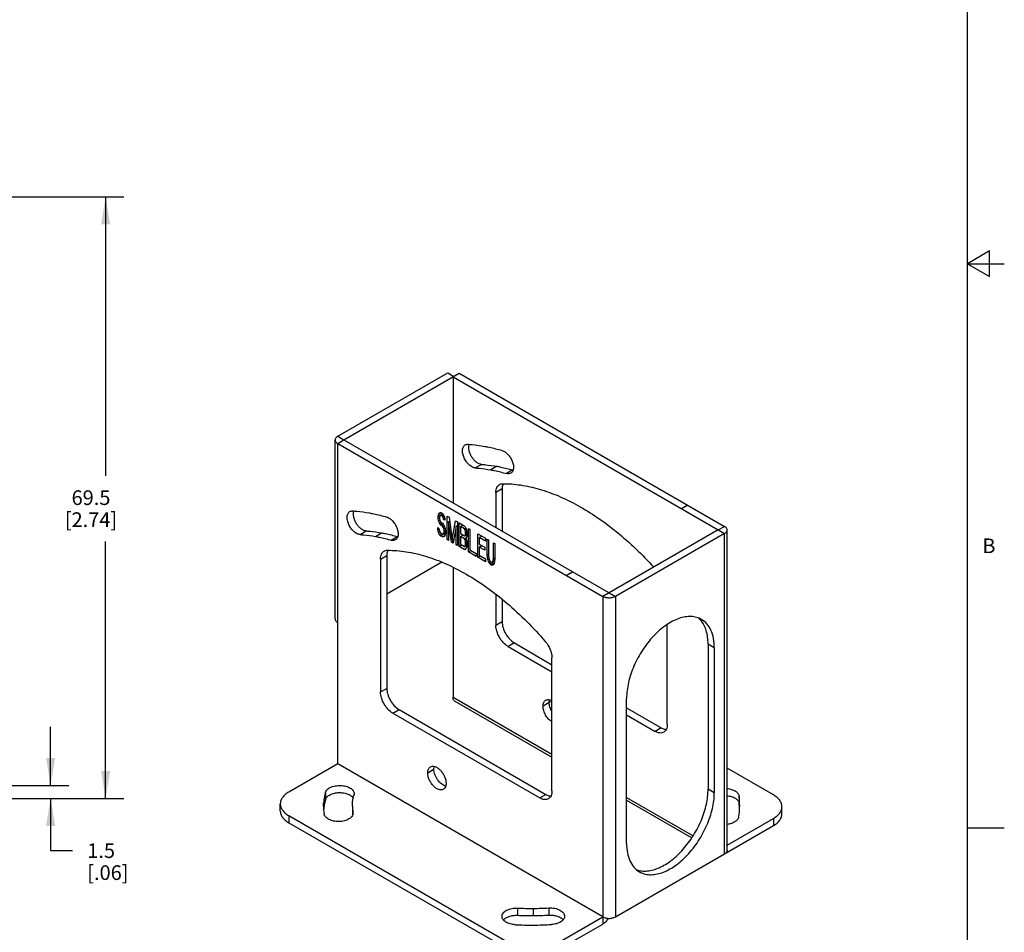
# Model space of a CAD drawing. Units: inches. Extents: x 0.7 to 21.3, y 0.5 to 16.
# Drawn here: x 14.6 to 21.3, y 3.7 to 9.9 of the extents above; entities that cross this region are included whole.
import ezdxf

# ---------------------------------------------------------------- set-up
doc = ezdxf.new("R2010")
doc.units = ezdxf.units.IN
doc.header["$LTSCALE"] = 1.21
doc.header["$MEASUREMENT"] = 0
doc.layers.get('0').update_dxf_attribs({"linetype": 'CONTINUOUS'})
doc.layers.add('AXIS', color=7, linetype='CONTINUOUS')
doc.layers.add('DRIVEN_DIMS', color=7, linetype='CONTINUOUS')
doc.styles.add('TEXTSTYLE_2', font='txt', dxfattribs={"width": 0.8})
doc.dimstyles.new('DIMSTYLE_1', dxfattribs={"dimtxt": 0.1, "dimasz": 0.1875, "dimexe": 0.125, "dimexo": 0.0625, "dimgap": 0.1, "dimtad": 0, "dimtih": 1, "dimtoh": 1, "dimdec": 1, "dimlfac": 0.666667, "dimzin": 4, "dimdsep": 46, "dimtxsty": 'STANDARD', "dimblk": '_FILLED', "dimblk1": '_FILLED', "dimblk2": '_FILLED', "dimcen": 0.09, "dimadec": 0, "dimazin": 0, "dimtp": 0.005, "dimtm": 0.005, "dimtfac": 1, "dimtdec": 1, "dimtofl": 0, "dimtmove": 0, "dimatfit": 3, "dimldrblk": '_FILLED', "dimfxl": 1, "dimtolj": 1, "dimtzin": 4, "dimarcsym": 0})

# ---------------------------------------------------------------- blocks, each defined once
blk = doc.blocks.new('_FILLED')
at = {"color": 0, "linetype": 'BYBLOCK'}
blk.add_solid([(0, 0), (-1, 0.167), (-1, -0.167)], dxfattribs=at)
blk = doc.blocks.new('*D12')
at = {"layer": 'DRIVEN_DIMS', "color": 7, "linetype": 'CONTINUOUS'}
for p, q in [((13.4031, 8.7062), (15.2936, 8.7062)), ((15.1686, 8.7062), (15.1686, 6.8034)), ((15.1686, 4.6006), (15.1686, 6.3534)), ((14.4229, 4.6006), (15.2936, 4.6006))]:
    blk.add_line(p, q, dxfattribs=at)
at = {"layer": 'DRIVEN_DIMS', "color": 7, "linetype": 'CONTINUOUS', "xscale": 0.1875, "yscale": 0.1875, "zscale": 0.1875}
for p, rotation in [((15.1686, 8.7062), 90), ((15.1686, 4.6006), 270)]:
    blk.add_blockref('_FILLED', p, dxfattribs=dict(at, rotation=rotation))
at = {"layer": 'DRIVEN_DIMS', "color": 7, "linetype": 'CONTINUOUS', "insert": (15.0686, 6.7034), "char_height": 0.1, "width": 0.6, "attachment_point": 2, "line_spacing_factor": 0.9}
blk.add_mtext('69.5\\P[2.74]', dxfattribs=at)
blk = doc.blocks.new('*D19')
at = {"layer": 'DRIVEN_DIMS', "color": 7, "linetype": 'CONTINUOUS'}
for p, q in [((14.7931, 4.6904), (14.7931, 5.0904)), ((14.3985, 4.6904), (14.9181, 4.6904)), ((14.3985, 4.6006), (14.9181, 4.6006)), ((14.7931, 4.6006), (14.7931, 4.2448)), ((14.7931, 4.2448), (14.9431, 4.2448))]:
    blk.add_line(p, q, dxfattribs=at)
at = {"layer": 'DRIVEN_DIMS', "color": 7, "linetype": 'CONTINUOUS', "xscale": 0.1875, "yscale": 0.1875, "zscale": 0.1875}
for p, rotation in [((14.7931, 4.6904), 270), ((14.7931, 4.6006), 90)]:
    blk.add_blockref('_FILLED', p, dxfattribs=dict(at, rotation=rotation))
at = {"layer": 'DRIVEN_DIMS', "color": 7, "linetype": 'CONTINUOUS', "insert": (15.0431, 4.2948), "char_height": 0.1, "width": 0.5, "attachment_point": 1, "line_spacing_factor": 0.9}
blk.add_mtext('1.5\\P[.06]', dxfattribs=at)

msp = doc.modelspace()

# ---------------------------------------------------------------- linework, layer by layer
at = {"color": 7, "linetype": 'CONTINUOUS'}
for p, q in [((21.05, 0.75), (21.05, 15.75)), ((21.2, 8.3366), (21.05, 8.25)), ((21.2, 8.1634), (21.2, 8.3366)), ((21.05, 8.25), (21.3, 8.25)), ((21.05, 8.25), (21.2, 8.1634)), ((16.7521, 7.0723), (17.5026, 7.5056)), ((16.7944, 7.0478), (17.5814, 7.5022)), ((17.5026, 7.5056), (17.5449, 7.4812)), ((17.5391, 7.4778), (17.5391, 6.6179)), ((17.5391, 7.4778), (19.3486, 6.4331)), ((17.5814, 7.5022), (19.3909, 6.4575)), ((16.7521, 7.0723), (16.7944, 7.0478)), ((16.7345, 5.8263), (16.7345, 7.0478)), ((16.7521, 7.0234), (16.7944, 7.0478)), ((16.7521, 5.8019), (16.7521, 7.0234)), ((16.7521, 7.0234), (18.5616, 5.9787)), ((16.7944, 7.0478), (18.6039, 6.0031)), ((17.8737, 6.7137), (17.8314, 6.6893)), ((17.8314, 6.6893), (17.8314, 6.4491)), ((17.8737, 6.7137), (17.8737, 6.4247)), ((19.1404, 6.6022), (19.098, 6.5777)), ((17.4384, 6.5252), (17.4691, 6.5429)), ((17.4384, 6.5252), (17.4399, 6.5381)), ((17.4384, 6.5115), (17.4384, 6.5252)), ((17.4384, 6.5115), (17.4472, 6.5166)), ((17.4399, 6.5381), (17.4606, 6.55)), ((17.4399, 6.5381), (17.4457, 6.5484)), ((17.4457, 6.5484), (17.4514, 6.5519)), ((17.4457, 6.5484), (17.4515, 6.5518)), ((17.4485, 6.5262), (17.4471, 6.5168)), ((17.4471, 6.5168), (17.4471, 6.51)), ((17.4529, 6.5306), (17.4485, 6.5262)), ((17.4514, 6.5519), (17.4572, 6.552)), ((17.4529, 6.5306), (17.4711, 6.5411)), ((17.4572, 6.5315), (17.4529, 6.5306)), ((17.4572, 6.552), (17.4644, 6.5478)), ((17.4572, 6.5315), (17.4718, 6.5399)), ((17.4659, 6.5265), (17.4572, 6.5315)), ((17.4644, 6.5478), (17.4716, 6.5403)), ((17.4659, 6.5265), (17.4752, 6.5319)), ((17.4702, 6.5206), (17.4659, 6.5265)), ((17.4702, 6.5206), (17.4782, 6.5252)), ((17.4731, 6.5121), (17.4702, 6.5206)), ((17.4716, 6.5403), (17.4774, 6.5267)), ((17.4774, 6.5267), (17.4817, 6.5105)), ((17.4991, 6.3671), (17.4991, 6.5278)), ((17.4991, 6.5278), (17.5121, 6.5203)), ((17.5121, 6.5203), (17.5337, 6.3642)), ((17.4399, 6.497), (17.4384, 6.5115)), ((17.4399, 6.497), (17.4482, 6.5018)), ((17.4457, 6.48), (17.4399, 6.497)), ((17.4457, 6.48), (17.4552, 6.4855)), ((17.4514, 6.4699), (17.4457, 6.48)), ((17.4471, 6.51), (17.4485, 6.4989)), ((17.4485, 6.4989), (17.4529, 6.4895)), ((17.4514, 6.4699), (17.4661, 6.4783)), ((17.4572, 6.4631), (17.4514, 6.4699)), ((17.4529, 6.4895), (17.4572, 6.4836)), ((17.4572, 6.4836), (17.4659, 6.4786)), ((17.4572, 6.4631), (17.4725, 6.472)), ((17.4659, 6.4581), (17.4572, 6.4631)), ((17.4659, 6.4786), (17.4731, 6.471)), ((17.4659, 6.4581), (17.4768, 6.4644)), ((17.4716, 6.4513), (17.4659, 6.4581)), ((17.4716, 6.4513), (17.4804, 6.4564)), ((17.476, 6.442), (17.4716, 6.4513)), ((17.4731, 6.5121), (17.4802, 6.5162)), ((17.4745, 6.5044), (17.4731, 6.5121)), ((17.4731, 6.471), (17.4789, 6.4609)), ((17.4745, 6.5044), (17.482, 6.5087)), ((17.4832, 6.4994), (17.4745, 6.5044)), ((17.4789, 6.4609), (17.4846, 6.4438)), ((17.4817, 6.5105), (17.4832, 6.4994)), ((17.5077, 6.4886), (17.5158, 6.4933)), ((17.5077, 6.4886), (17.5077, 6.3621)), ((17.5279, 6.3504), (17.5077, 6.4886)), ((17.5337, 6.3642), (17.5554, 6.4953)), ((17.5597, 6.4586), (17.5395, 6.3438)), ((17.5554, 6.4953), (17.5684, 6.4878)), ((17.5597, 6.4586), (17.5684, 6.4636)), ((17.5597, 6.3321), (17.5597, 6.4586)), ((17.5684, 6.4878), (17.5684, 6.3271)), ((17.5799, 6.3204), (17.5799, 6.4812)), ((17.5799, 6.4812), (17.6145, 6.4612)), ((17.5886, 6.4557), (17.6063, 6.4659)), ((17.5886, 6.4557), (17.5886, 6.4078)), ((17.616, 6.4398), (17.5886, 6.4557)), ((17.6145, 6.4612), (17.6218, 6.4536)), ((17.6218, 6.4536), (17.6275, 6.44)), ((19.3486, 6.4331), (19.3909, 6.4575)), ((17.4356, 6.4346), (17.4341, 6.4491)), ((17.4341, 6.4491), (17.4428, 6.4441)), ((17.4356, 6.4346), (17.4434, 6.4391)), ((17.4399, 6.415), (17.4356, 6.4346)), ((17.4399, 6.415), (17.4487, 6.42)), ((17.4471, 6.4005), (17.4399, 6.415)), ((17.4428, 6.4441), (17.4442, 6.433)), ((17.4442, 6.433), (17.4485, 6.4202)), ((17.4471, 6.4005), (17.4619, 6.4091)), ((17.4543, 6.3929), (17.4471, 6.4005)), ((17.4485, 6.4202), (17.4543, 6.4135)), ((17.4543, 6.4135), (17.4659, 6.4068)), ((17.4543, 6.3929), (17.4872, 6.4119)), ((17.4659, 6.3863), (17.4543, 6.3929)), ((17.4659, 6.4068), (17.4716, 6.4069)), ((17.4659, 6.3863), (17.4828, 6.396)), ((17.4731, 6.3855), (17.4659, 6.3863)), ((17.4716, 6.4069), (17.4875, 6.4161)), ((17.4716, 6.4069), (17.476, 6.4112)), ((17.4789, 6.389), (17.4731, 6.3855)), ((17.476, 6.442), (17.4837, 6.4465)), ((17.4789, 6.4301), (17.476, 6.442)), ((17.476, 6.4112), (17.4789, 6.4198)), ((17.476, 6.4112), (17.4875, 6.4179)), ((17.4789, 6.4301), (17.4864, 6.4344)), ((17.4789, 6.4198), (17.4789, 6.4301)), ((17.4789, 6.4198), (17.4875, 6.4248)), ((17.4846, 6.3994), (17.4789, 6.389)), ((17.4846, 6.4438), (17.4875, 6.4285)), ((17.4875, 6.4114), (17.4846, 6.3994)), ((17.4875, 6.4285), (17.4875, 6.4114)), ((17.5886, 6.4078), (17.616, 6.3919)), ((17.5886, 6.3873), (17.6063, 6.3975)), ((17.5886, 6.3873), (17.5886, 6.336)), ((17.616, 6.3714), (17.5886, 6.3873)), ((17.616, 6.4398), (17.6253, 6.4452)), ((17.6203, 6.4339), (17.616, 6.4398)), ((17.616, 6.3919), (17.6203, 6.3929)), ((17.6203, 6.4339), (17.6284, 6.4385)), ((17.6232, 6.4254), (17.6203, 6.4339)), ((17.6203, 6.3929), (17.6333, 6.4004)), ((17.6203, 6.3929), (17.6232, 6.398)), ((17.6232, 6.4254), (17.6303, 6.4295)), ((17.6247, 6.4143), (17.6232, 6.4254)), ((17.6232, 6.398), (17.6247, 6.4075)), ((17.6232, 6.398), (17.6333, 6.4039)), ((17.6247, 6.4143), (17.6325, 6.4188)), ((17.6247, 6.4075), (17.6247, 6.4143)), ((17.6247, 6.4075), (17.6334, 6.4125)), ((17.6275, 6.44), (17.6319, 6.4238)), ((17.6319, 6.3896), (17.6275, 6.3784)), ((17.6319, 6.4238), (17.6333, 6.4127)), ((17.6333, 6.399), (17.6319, 6.3896)), ((17.6333, 6.4127), (17.6333, 6.399)), ((17.6449, 6.2829), (17.6449, 6.4437)), ((17.6449, 6.4437), (17.6535, 6.4387)), ((17.6535, 6.4387), (17.6535, 6.2985)), ((17.7084, 6.2463), (17.7084, 6.407)), ((17.7084, 6.407), (17.7603, 6.377)), ((17.717, 6.3815), (17.7348, 6.3917)), ((19.3486, 6.4331), (18.6039, 6.0031)), ((19.3909, 6.4086), (18.6462, 5.9787)), ((19.3486, 6.4331), (19.3909, 6.4086)), ((19.3909, 4.2227), (19.3909, 6.4086)), ((19.4084, 4.2472), (19.4084, 6.4331)), ((17.4991, 6.3671), (17.5077, 6.3721)), ((17.5077, 6.3621), (17.4991, 6.3671)), ((17.5279, 6.3504), (17.5421, 6.3586)), ((17.5395, 6.3438), (17.5279, 6.3504)), ((17.5337, 6.3642), (17.5441, 6.3702)), ((17.5597, 6.3321), (17.5684, 6.3371)), ((17.5684, 6.3271), (17.5597, 6.3321)), ((17.5799, 6.3204), (17.5977, 6.3307)), ((17.6145, 6.3004), (17.5799, 6.3204)), ((17.5886, 6.336), (17.616, 6.3201)), ((17.616, 6.3714), (17.6248, 6.3765)), ((17.6203, 6.3655), (17.616, 6.3714)), ((17.616, 6.3201), (17.6203, 6.321)), ((17.6203, 6.3655), (17.628, 6.3699)), ((17.6232, 6.357), (17.6203, 6.3655)), ((17.6203, 6.321), (17.6333, 6.3285)), ((17.6203, 6.321), (17.6232, 6.3262)), ((17.6232, 6.357), (17.6303, 6.3611)), ((17.6247, 6.3459), (17.6232, 6.357)), ((17.6232, 6.3262), (17.6247, 6.3356)), ((17.6232, 6.3262), (17.6333, 6.3321)), ((17.6275, 6.3784), (17.6247, 6.3767)), ((17.6247, 6.3767), (17.6275, 6.3716)), ((17.6247, 6.3459), (17.6325, 6.3504)), ((17.6247, 6.3356), (17.6247, 6.3459)), ((17.6247, 6.3356), (17.6333, 6.3406)), ((17.6275, 6.3716), (17.6319, 6.3554)), ((17.6319, 6.3178), (17.6275, 6.3066)), ((17.6319, 6.3554), (17.6333, 6.3443)), ((17.6333, 6.3272), (17.6319, 6.3178)), ((17.6333, 6.3443), (17.6333, 6.3272)), ((17.717, 6.3815), (17.717, 6.337)), ((17.7603, 6.3565), (17.717, 6.3815)), ((17.717, 6.337), (17.7546, 6.3154)), ((17.717, 6.3165), (17.7348, 6.3268)), ((17.717, 6.3165), (17.717, 6.2618)), ((17.7546, 6.2948), (17.717, 6.3165)), ((17.7546, 6.3154), (17.7546, 6.2948)), ((17.7603, 6.377), (17.7603, 6.3565)), ((17.7719, 6.2643), (17.7719, 6.3703)), ((17.7719, 6.3703), (17.7805, 6.3653)), ((17.7805, 6.3653), (17.7805, 6.2593)), ((17.8152, 6.2393), (17.8152, 6.3453)), ((17.8152, 6.3453), (17.8239, 6.3403)), ((17.8239, 6.3403), (17.8239, 6.2343)), ((17.0444, 6.2349), (17.0867, 6.2593)), ((17.0867, 6.2593), (17.0867, 5.3522)), ((17.6145, 6.3004), (17.6278, 6.3081)), ((17.6218, 6.2997), (17.6145, 6.3004)), ((17.6275, 6.3066), (17.6218, 6.2997)), ((17.6449, 6.2829), (17.6626, 6.2932)), ((17.6968, 6.2529), (17.6449, 6.2829)), ((17.6535, 6.2985), (17.6968, 6.2735)), ((17.6968, 6.2735), (17.6968, 6.2529)), ((17.7084, 6.2463), (17.7261, 6.2565)), ((17.717, 6.2618), (17.7603, 6.2368)), ((17.7719, 6.2643), (17.7805, 6.2693)), ((17.7733, 6.2464), (17.7719, 6.2643)), ((17.7733, 6.2464), (17.7814, 6.251)), ((17.7805, 6.2593), (17.782, 6.2448)), ((17.0444, 6.2349), (17.0444, 5.3277)), ((17.463, 6.2124), (17.0867, 5.9951)), ((17.7603, 6.2163), (17.7084, 6.2463)), ((17.7603, 6.2368), (17.7603, 6.2163)), ((17.7762, 6.231), (17.7733, 6.2464)), ((17.7762, 6.231), (17.7842, 6.2357)), ((17.782, 6.214), (17.7762, 6.231)), ((17.782, 6.2448), (17.7849, 6.2329)), ((17.782, 6.214), (17.7923, 6.22)), ((17.7878, 6.2039), (17.782, 6.214)), ((17.7849, 6.2329), (17.7892, 6.2235)), ((17.7878, 6.2039), (17.8045, 6.2135)), ((17.795, 6.1963), (17.7878, 6.2039)), ((17.7892, 6.2235), (17.795, 6.2168)), ((17.795, 6.2168), (17.8008, 6.2135)), ((17.795, 6.1963), (17.8207, 6.2111)), ((17.8008, 6.1929), (17.795, 6.1963)), ((17.8008, 6.2135), (17.8065, 6.2135)), ((17.8008, 6.1929), (17.8177, 6.2027)), ((17.808, 6.1922), (17.8008, 6.1929)), ((17.8065, 6.2135), (17.8228, 6.223)), ((17.8065, 6.2135), (17.8109, 6.2179)), ((17.8137, 6.1957), (17.808, 6.1922)), ((17.8109, 6.2179), (17.8137, 6.2265)), ((17.8109, 6.2179), (17.823, 6.2249)), ((17.8137, 6.2265), (17.8152, 6.2393)), ((17.8137, 6.2265), (17.8237, 6.2322)), ((17.8195, 6.206), (17.8137, 6.1957)), ((17.8152, 6.2393), (17.8239, 6.2443)), ((17.8224, 6.2181), (17.8195, 6.206)), ((17.8239, 6.2343), (17.8224, 6.2181)), ((17.5391, 6.1772), (17.5391, 5.2919)), ((18.311, 6.1234), (18.3534, 6.1478)), ((17.8314, 5.9923), (17.8314, 5.7821)), ((18.6039, 6.0031), (18.5616, 5.9787)), ((18.6039, 6.0031), (18.6462, 5.9787)), ((17.8737, 5.9592), (17.8737, 5.8065)), ((18.5616, 5.9787), (18.5616, 3.7439)), ((18.6462, 5.9787), (18.6462, 3.7928)), ((16.7521, 4.8375), (16.7521, 5.8019)), ((17.8737, 5.8065), (17.8314, 5.7821)), ((19.0006, 5.1071), (19.0006, 5.788)), ((17.9572, 5.6619), (17.9149, 5.6374)), ((17.9572, 5.6619), (18.2136, 5.5138)), ((17.9149, 5.6374), (18.2136, 5.465)), ((18.2136, 4.6527), (18.2136, 5.5599)), ((17.0444, 5.3277), (17.0867, 5.3522)), ((17.5391, 5.2919), (18.2136, 4.9024)), ((17.5514, 5.2645), (18.2136, 4.8822)), ((17.1279, 5.1831), (17.1702, 5.2075)), ((17.1279, 5.1831), (18.1301, 4.6045)), ((17.1702, 5.2075), (18.1724, 4.6289)), ((18.7228, 5.2199), (18.9594, 5.0833)), ((18.7228, 5.171), (18.9171, 5.0588)), ((18.9594, 5.0833), (18.9171, 5.0588)), ((16.7521, 4.8375), (16.418, 4.6446)), ((18.5616, 3.7928), (16.7521, 4.8375)), ((19.725, 4.6252), (19.4084, 4.8079)), ((18.1301, 4.6045), (18.1724, 4.6289)), ((18.7228, 4.6085), (19.1764, 4.3466)), ((18.7228, 4.5882), (19.1672, 4.3316)), ((16.3603, 4.5154), (16.3603, 4.5643)), ((19.7826, 4.496), (19.7826, 4.5448)), ((16.418, 4.4839), (16.418, 4.435)), ((16.418, 4.4839), (17.9491, 3.5999)), ((16.418, 4.435), (17.9491, 3.5511)), ((19.4084, 4.2817), (19.725, 4.4645)), ((19.725, 4.4645), (19.725, 4.4156)), ((19.3909, 4.2227), (19.725, 4.4156)), ((21.05, 4.4), (21.3, 4.4)), ((18.6462, 3.7928), (19.3909, 4.2227)), ((18.2275, 3.5999), (18.5616, 3.7928)), ((18.2275, 3.5511), (18.5616, 3.7439))]:
    msp.add_line(p, q, dxfattribs=at)
for centre in [(17.931, 6.7239), (17.144, 6.2696)]:
    msp.add_arc(centre, 0.0559, 153.60822, 154.58922, dxfattribs=at)
for points, knots in [([(16.7521, 7.0723), (16.7494, 7.0708), (16.7447, 7.0675), (16.739, 7.0615), (16.7354, 7.0549), (16.7345, 7.0501), (16.7345, 7.0478)], [0, 0, 0, 0, 0.289702, 0.549086, 0.782215, 1, 1, 1, 1]), ([(16.7345, 7.0478), (16.7345, 7.0456), (16.7354, 7.0408), (16.739, 7.0342), (16.7447, 7.0282), (16.7494, 7.0249), (16.7521, 7.0234)], [0, 0, 0, 0, 0.217784, 0.450913, 0.710298, 1, 1, 1, 1]), ([(17.8314, 6.6893), (17.8314, 6.6953), (17.8323, 6.7067), (17.8369, 6.7223), (17.8446, 6.735), (17.8519, 6.7411), (17.8558, 6.7434)], [0, 0, 0, 0, 0.289784, 0.549073, 0.782242, 1, 1, 1, 1]), ([(17.8558, 6.7434), (17.859, 6.7452), (17.866, 6.748), (17.8735, 6.7489), (17.8773, 6.7489)], [0, 0, 0, 0, 0.488465, 1, 1, 1, 1]), ([(17.8805, 6.7479), (17.8793, 6.7455), (17.8751, 6.7346), (17.8737, 6.7227), (17.8737, 6.7137)], [0, 0, 0, 0, 0.229411, 1, 1, 1, 1]), ([(17.8773, 6.7489), (17.9181, 6.7491), (18.0024, 6.7425), (18.1301, 6.7137), (18.2611, 6.6664), (18.3938, 6.6012), (18.5267, 6.5188), (18.7054, 6.3848), (18.8295, 6.2657), (18.9078, 6.1797)], [0, 0, 0, 0, 0.101231, 0.208976, 0.323842, 0.44602, 0.57533, 0.711303, 1, 1, 1, 1]), ([(19.4084, 6.4331), (19.4084, 6.4354), (19.4076, 6.4401), (19.404, 6.4467), (19.3983, 6.4527), (19.3935, 6.456), (19.3909, 6.4575)], [0, 0, 0, 0, 0.217784, 0.450913, 0.710298, 1, 1, 1, 1]), ([(19.3909, 6.4086), (19.3935, 6.4102), (19.3983, 6.4134), (19.404, 6.4194), (19.4076, 6.426), (19.4084, 6.4308), (19.4084, 6.4331)], [0, 0, 0, 0, 0.289702, 0.549086, 0.782215, 1, 1, 1, 1]), ([(17.0444, 6.2349), (17.0444, 6.2409), (17.0453, 6.2523), (17.0499, 6.2679), (17.0576, 6.2806), (17.0649, 6.2867), (17.0688, 6.289)], [0, 0, 0, 0, 0.289784, 0.549073, 0.782242, 1, 1, 1, 1]), ([(17.0688, 6.289), (17.072, 6.2908), (17.079, 6.2936), (17.0865, 6.2945), (17.0903, 6.2945)], [0, 0, 0, 0, 0.488465, 1, 1, 1, 1]), ([(17.0935, 6.2936), (17.0923, 6.2911), (17.0881, 6.2802), (17.0867, 6.2684), (17.0867, 6.2593)], [0, 0, 0, 0, 0.229411, 1, 1, 1, 1]), ([(17.0903, 6.2945), (17.1331, 6.2947), (17.2219, 6.2874), (17.3561, 6.2558), (17.4938, 6.2038), (17.6331, 6.1321), (17.7722, 6.0419), (17.9587, 5.8956), (18.0871, 5.7659), (18.1677, 5.6725)], [0, 0, 0, 0, 0.100453, 0.207713, 0.32241, 0.444697, 0.574322, 0.710709, 1, 1, 1, 1]), ([(18.6462, 5.9787), (18.6402, 5.9752), (18.6262, 5.9702), (18.6039, 5.9677), (18.5816, 5.9702), (18.5676, 5.9752), (18.5616, 5.9787)], [0, 0, 0, 0, 0.237237, 0.499999, 0.762762, 1, 1, 1, 1]), ([(16.7345, 5.8263), (16.7345, 5.824), (16.7354, 5.8193), (16.739, 5.8127), (16.7447, 5.8067), (16.7494, 5.8034), (16.7521, 5.8019)], [0, 0, 0, 0, 0.217784, 0.450913, 0.710298, 1, 1, 1, 1]), ([(17.9149, 5.6374), (17.903, 5.6443), (17.8806, 5.6632), (17.8544, 5.699), (17.8365, 5.7395), (17.8314, 5.7684), (17.8314, 5.7821)], [0, 0, 0, 0, 0.237237, 0.499999, 0.762762, 1, 1, 1, 1]), ([(17.8737, 5.8065), (17.8737, 5.7928), (17.8788, 5.764), (17.8967, 5.7234), (17.9229, 5.6876), (17.9453, 5.6687), (17.9572, 5.6619)], [0, 0, 0, 0, 0.237238, 0.500001, 0.762763, 1, 1, 1, 1]), ([(18.1677, 5.6725), (18.1817, 5.6563), (18.1986, 5.6285), (18.2111, 5.5891), (18.2136, 5.5693), (18.2136, 5.5599)], [0, 0, 0, 0, 0.520278, 0.77126, 1, 1, 1, 1]), ([(17.1279, 5.1831), (17.116, 5.1899), (17.0936, 5.2088), (17.0674, 5.2446), (17.0495, 5.2852), (17.0444, 5.314), (17.0444, 5.3277)], [0, 0, 0, 0, 0.237237, 0.499999, 0.762762, 1, 1, 1, 1]), ([(17.0867, 5.3522), (17.0867, 5.3385), (17.0918, 5.3096), (17.1097, 5.269), (17.1359, 5.2332), (17.1583, 5.2143), (17.1702, 5.2075)], [0, 0, 0, 0, 0.237238, 0.500001, 0.762763, 1, 1, 1, 1]), ([(17.5514, 5.2645), (17.5495, 5.2656), (17.5458, 5.2687), (17.5418, 5.2752), (17.5395, 5.2831), (17.5391, 5.2888), (17.5391, 5.2919)], [0, 0, 0, 0, 0.217785, 0.450914, 0.710299, 1, 1, 1, 1]), ([(19.0006, 5.1071), (19.0006, 5.1011), (18.9997, 5.0897), (18.9951, 5.0741), (18.9873, 5.0614), (18.98, 5.0552), (18.9761, 5.053)], [0, 0, 0, 0, 0.2897, 0.549084, 0.782214, 1, 1, 1, 1]), ([(18.9761, 5.053), (18.9722, 5.0507), (18.9633, 5.0475), (18.9484, 5.0471), (18.9326, 5.0509), (18.9223, 5.0558), (18.9171, 5.0588)], [0, 0, 0, 0, 0.217787, 0.450917, 0.710301, 1, 1, 1, 1]), ([(18.9594, 5.0833), (18.9622, 5.0816), (18.9728, 5.0762), (18.9845, 5.0726), (18.9931, 5.072)], [0, 0, 0, 0, 0.272736, 1, 1, 1, 1]), ([(16.418, 4.6446), (16.4093, 4.6396), (16.3937, 4.6289), (16.375, 4.6092), (16.3631, 4.5874), (16.3603, 4.5718), (16.3603, 4.5643)], [0, 0, 0, 0, 0.289773, 0.549066, 0.782224, 1, 1, 1, 1]), ([(18.2136, 4.6527), (18.2136, 4.6467), (18.2127, 4.6353), (18.2081, 4.6197), (18.2003, 4.607), (18.193, 4.6009), (18.1891, 4.5986)], [0, 0, 0, 0, 0.2897, 0.549084, 0.782214, 1, 1, 1, 1]), ([(18.1891, 4.5986), (18.1852, 4.5964), (18.1763, 4.5931), (18.1614, 4.5927), (18.1456, 4.5966), (18.1353, 4.6015), (18.1301, 4.6045)], [0, 0, 0, 0, 0.217787, 0.450917, 0.710301, 1, 1, 1, 1]), ([(18.1724, 4.6289), (18.1752, 4.6273), (18.1858, 4.6218), (18.1975, 4.6182), (18.2061, 4.6176)], [0, 0, 0, 0, 0.272736, 1, 1, 1, 1]), ([(19.7826, 4.5448), (19.7826, 4.5523), (19.7799, 4.568), (19.768, 4.5897), (19.7493, 4.6094), (19.7336, 4.6202), (19.725, 4.6252)], [0, 0, 0, 0, 0.217784, 0.450913, 0.710298, 1, 1, 1, 1]), ([(16.3603, 4.5643), (16.3603, 4.5568), (16.3631, 4.5411), (16.375, 4.5194), (16.3937, 4.4997), (16.4093, 4.4889), (16.418, 4.4839)], [0, 0, 0, 0, 0.217775, 0.450934, 0.710226, 1, 1, 1, 1]), ([(16.3603, 4.5154), (16.3603, 4.5079), (16.3631, 4.4923), (16.375, 4.4705), (16.3937, 4.4508), (16.4093, 4.44), (16.418, 4.435)], [0, 0, 0, 0, 0.217775, 0.450934, 0.710226, 1, 1, 1, 1]), ([(19.725, 4.4645), (19.7336, 4.4695), (19.7493, 4.4802), (19.768, 4.4999), (19.7799, 4.5217), (19.7826, 4.5373), (19.7826, 4.5448)], [0, 0, 0, 0, 0.289702, 0.549086, 0.782215, 1, 1, 1, 1]), ([(19.725, 4.4156), (19.7336, 4.4206), (19.7493, 4.4314), (19.768, 4.4511), (19.7799, 4.4728), (19.7826, 4.4885), (19.7826, 4.496)], [0, 0, 0, 0, 0.289702, 0.549086, 0.782215, 1, 1, 1, 1]), ([(19.4084, 4.2472), (19.4084, 4.2449), (19.4076, 4.2401), (19.404, 4.2335), (19.3983, 4.2275), (19.3935, 4.2242), (19.3909, 4.2227)], [0, 0, 0, 0, 0.217785, 0.450914, 0.710298, 1, 1, 1, 1]), ([(18.5616, 3.7928), (18.5676, 3.7893), (18.5816, 3.7843), (18.6039, 3.7818), (18.6262, 3.7843), (18.6402, 3.7893), (18.6462, 3.7928)], [0, 0, 0, 0, 0.237238, 0.500001, 0.762763, 1, 1, 1, 1]), ([(18.5955, 3.7832), (18.5916, 3.7749), (18.5821, 3.76), (18.5688, 3.7481), (18.5616, 3.7439)], [0, 0, 0, 0, 0.524702, 1, 1, 1, 1])]:
    msp.add_open_spline(points, degree=3, knots=knots, dxfattribs=at)
at = {"layer": 'AXIS', "color": 7, "linetype": 'CONTINUOUS'}
for p, q in [((17.7338, 6.8803), (17.6915, 6.8559)), ((17.8384, 6.8675), (17.7961, 6.8431)), ((17.9461, 6.8422), (17.9038, 6.8178)), ((16.9045, 6.4015), (16.9468, 6.426)), ((17.0091, 6.3887), (17.0514, 6.4132)), ((17.1168, 6.3634), (17.1591, 6.3878)), ((19.3213, 5.6291), (19.279, 5.6535)), ((19.279, 5.6535), (19.279, 4.6644)), ((19.3213, 5.6291), (19.3213, 4.64)), ((18.1952, 5.2552), (18.1529, 5.2308)), ((18.7228, 4.2944), (18.7228, 5.2835)), ((17.3659, 4.7764), (17.4082, 4.8009)), ((16.6677, 4.6387), (16.6677, 4.5898)), ((19.3213, 4.64), (19.279, 4.6644)), ((16.655, 4.5488), (16.6556, 4.5689)), ((16.6556, 4.5689), (16.6556, 4.5305)), ((16.864, 4.633), (16.8635, 4.6272)), ((19.4906, 4.617), (19.4906, 4.5681)), ((16.8519, 4.5491), (16.8524, 4.5649)), ((16.8519, 4.5491), (16.8519, 4.5002)), ((16.8556, 4.5045), (16.8559, 4.5002)), ((19.4944, 4.5566), (19.4943, 4.5455)), ((17.9791, 3.8528), (17.9791, 3.804)), ((18.0857, 3.8508), (18.0857, 3.8019)), ((18.1922, 3.8539), (18.1922, 3.8051))]:
    msp.add_line(p, q, dxfattribs=at)
for centre, radius, start, end in [((17.961, 6.8935), 0.0534, 253.84489, 256.91195), ((17.174, 6.4391), 0.0534, 253.84489, 256.91195), ((18.18, 5.4168), 0.1566, 275.85227, 282.49447), ((16.9881, 4.5473), 0.3332, 164.09035, 172.48132), ((16.979, 4.5486), 0.324, 172.49541, 176.41637), ((16.9952, 4.4968), 0.3405, 164.14506, 168.04328), ((19.0177, 4.5564), 0.4768, 1.42433, 7.30424), ((19.015, 4.5072), 0.4795, 5.87816, 7.30016), ((19.0211, 4.5566), 0.4733, 0.00052, 1.41371), ((16.9791, 4.549), 0.3241, 180.02886, 189.38481), ((16.9803, 4.4996), 0.3253, 171.38201, 175.5162), ((16.9863, 4.4987), 0.3314, 168.04878, 171.38078), ((17.1192, 4.5492), 0.2673, 180.03099, 189.63215), ((19.0173, 4.5567), 0.4772, 350.03724, 358.65804), ((19.0173, 4.5074), 0.4772, 4.56081, 5.87793), ((19.0191, 4.5076), 0.4754, 3.22014, 4.56069), ((17.1166, 4.5002), 0.2647, 180.00172, 183.0113), ((18.0747, 6.0021), 2.1513, 267.45278, 270.29253), ((18.0749, 5.9974), 2.1467, 270.28857, 273.13302), ((18.0747, 5.9532), 2.1513, 267.45278, 270.29253), ((18.0749, 5.9486), 2.1467, 270.28857, 273.13302), ((18.0747, 6.2277), 2.4907, 267.44528, 270.2931), ((18.0749, 6.2233), 2.4863, 270.28855, 273.13997)]:
    msp.add_arc(centre, radius, start, end, dxfattribs=at)
for points, knots in [([(17.6915, 6.8559), (17.6843, 6.8564), (17.6686, 6.8615), (17.6475, 6.8769), (17.6285, 6.8987), (17.6137, 6.9247), (17.6046, 6.9521), (17.6026, 6.9745), (17.6052, 6.9903), (17.6088, 7.0001), (17.6143, 7.008), (17.6192, 7.0119), (17.6218, 7.0134)], [0, 0, 0, 0, 0.107343, 0.236144, 0.380927, 0.531291, 0.675417, 0.803091, 0.859068, 0.909748, 0.956112, 1, 1, 1, 1]), ([(17.6218, 7.0134), (17.6245, 7.015), (17.6307, 7.0173), (17.6372, 7.0177), (17.6406, 7.0175)], [0, 0, 0, 0, 0.485164, 1, 1, 1, 1]), ([(17.6406, 7.0175), (17.65, 7.0169), (17.6884, 7.0139), (17.7267, 7.0086), (17.7553, 7.0034)], [0, 0, 0, 0, 0.245552, 1, 1, 1, 1]), ([(17.7338, 6.8803), (17.728, 6.8807), (17.7153, 6.8842), (17.6976, 6.8951), (17.6808, 6.911), (17.6662, 6.9308), (17.6547, 6.9529), (17.6475, 6.9756), (17.6449, 6.9973), (17.6466, 7.011), (17.6485, 7.0171)], [0, 0, 0, 0, 0.100162, 0.217354, 0.349243, 0.490099, 0.632559, 0.768986, 0.892797, 1, 1, 1, 1]), ([(17.7553, 7.0034), (17.7651, 7.0017), (17.8048, 6.994), (17.8442, 6.9841), (17.8735, 6.9756)], [0, 0, 0, 0, 0.245349, 1, 1, 1, 1]), ([(17.8735, 6.9756), (17.8807, 6.9736), (17.8953, 6.966), (17.9146, 6.9489), (17.9313, 6.9268), (17.9438, 6.9017), (17.951, 6.8761), (17.9519, 6.8554), (17.949, 6.8411), (17.9452, 6.8322), (17.9399, 6.825), (17.9354, 6.8214), (17.933, 6.82)], [0, 0, 0, 0, 0.116277, 0.251015, 0.397282, 0.545286, 0.684869, 0.807821, 0.861918, 0.911214, 0.956684, 1, 1, 1, 1]), ([(17.6915, 6.8559), (17.7001, 6.8554), (17.7352, 6.8526), (17.77, 6.8478), (17.7961, 6.8431)], [0, 0, 0, 0, 0.245552, 1, 1, 1, 1]), ([(17.7338, 6.8803), (17.7425, 6.8798), (17.7775, 6.8771), (17.8123, 6.8722), (17.8384, 6.8675)], [0, 0, 0, 0, 0.245552, 1, 1, 1, 1]), ([(17.8384, 6.8675), (17.8473, 6.8659), (17.8835, 6.8589), (17.9194, 6.8499), (17.9461, 6.8422)], [0, 0, 0, 0, 0.245349, 1, 1, 1, 1]), ([(17.7961, 6.8431), (17.805, 6.8415), (17.8412, 6.8345), (17.8771, 6.8255), (17.9038, 6.8178)], [0, 0, 0, 0, 0.245349, 1, 1, 1, 1]), ([(17.933, 6.82), (17.9289, 6.8176), (17.919, 6.8148), (17.9089, 6.8163), (17.9038, 6.8178)], [0, 0, 0, 0, 0.470585, 1, 1, 1, 1]), ([(16.9045, 6.4015), (16.8973, 6.402), (16.8816, 6.4071), (16.8605, 6.4225), (16.8415, 6.4443), (16.8267, 6.4704), (16.8176, 6.4977), (16.8156, 6.5202), (16.8182, 6.5359), (16.8218, 6.5457), (16.8273, 6.5537), (16.8322, 6.5576), (16.8348, 6.559)], [0, 0, 0, 0, 0.107343, 0.236144, 0.380927, 0.531291, 0.675417, 0.803091, 0.859068, 0.909748, 0.956112, 1, 1, 1, 1]), ([(16.8348, 6.559), (16.8375, 6.5606), (16.8437, 6.5629), (16.8502, 6.5633), (16.8536, 6.5631)], [0, 0, 0, 0, 0.485164, 1, 1, 1, 1]), ([(16.8536, 6.5631), (16.863, 6.5625), (16.9014, 6.5595), (16.9397, 6.5542), (16.9683, 6.5491)], [0, 0, 0, 0, 0.245552, 1, 1, 1, 1]), ([(16.9468, 6.426), (16.9409, 6.4263), (16.9283, 6.4299), (16.9106, 6.4407), (16.8938, 6.4566), (16.8792, 6.4764), (16.8677, 6.4985), (16.8605, 6.5212), (16.8579, 6.5429), (16.8596, 6.5567), (16.8615, 6.5627)], [0, 0, 0, 0, 0.100162, 0.217354, 0.349243, 0.490099, 0.632559, 0.768986, 0.892797, 1, 1, 1, 1]), ([(16.9683, 6.5491), (16.9781, 6.5473), (17.0178, 6.5396), (17.0572, 6.5298), (17.0865, 6.5213)], [0, 0, 0, 0, 0.245349, 1, 1, 1, 1]), ([(17.0865, 6.5213), (17.0937, 6.5192), (17.1083, 6.5117), (17.1276, 6.4946), (17.1443, 6.4724), (17.1568, 6.4473), (17.164, 6.4217), (17.1649, 6.4011), (17.1619, 6.3867), (17.1582, 6.3778), (17.1529, 6.3706), (17.1484, 6.367), (17.1459, 6.3656)], [0, 0, 0, 0, 0.116277, 0.251015, 0.397282, 0.545286, 0.684869, 0.807821, 0.861918, 0.911214, 0.956684, 1, 1, 1, 1]), ([(16.9045, 6.4015), (16.9131, 6.401), (16.9482, 6.3982), (16.983, 6.3934), (17.0091, 6.3887)], [0, 0, 0, 0, 0.245552, 1, 1, 1, 1]), ([(16.9468, 6.426), (16.9555, 6.4254), (16.9905, 6.4227), (17.0253, 6.4179), (17.0514, 6.4132)], [0, 0, 0, 0, 0.245552, 1, 1, 1, 1]), ([(17.0091, 6.3887), (17.018, 6.3871), (17.0542, 6.3801), (17.0901, 6.3711), (17.1168, 6.3634)], [0, 0, 0, 0, 0.245349, 1, 1, 1, 1]), ([(17.0514, 6.4132), (17.0603, 6.4116), (17.0965, 6.4045), (17.1324, 6.3956), (17.1591, 6.3878)], [0, 0, 0, 0, 0.245349, 1, 1, 1, 1]), ([(17.1459, 6.3656), (17.1419, 6.3633), (17.1319, 6.3605), (17.1219, 6.3619), (17.1168, 6.3634)], [0, 0, 0, 0, 0.470585, 1, 1, 1, 1]), ([(19.2337, 5.8228), (19.2232, 5.8289), (19.2002, 5.8384), (19.1623, 5.844), (19.1215, 5.841), (19.0788, 5.8297), (19.0351, 5.8104), (18.9747, 5.7734), (18.9028, 5.7097), (18.8289, 5.6151), (18.7707, 5.5075), (18.7329, 5.3958), (18.7228, 5.3197), (18.7228, 5.2835)], [0, 0, 0, 0, 0.042849, 0.087466, 0.135286, 0.187235, 0.243725, 0.30473, 0.438365, 0.582674, 0.729793, 0.871347, 1, 1, 1, 1]), ([(19.228, 5.8171), (19.2266, 5.8187), (19.221, 5.8248), (19.2148, 5.8305), (19.21, 5.8344)], [0, 0, 0, 0, 0.252785, 1, 1, 1, 1]), ([(19.279, 5.6535), (19.279, 5.6699), (19.2771, 5.7015), (19.2675, 5.7461), (19.2517, 5.7851), (19.2365, 5.8074), (19.228, 5.8171)], [0, 0, 0, 0, 0.281603, 0.540943, 0.779134, 1, 1, 1, 1]), ([(19.3213, 5.6291), (19.3213, 5.6506), (19.3181, 5.6913), (19.3015, 5.7474), (19.2738, 5.7928), (19.2476, 5.8148), (19.2337, 5.8228)], [0, 0, 0, 0, 0.289803, 0.549045, 0.78223, 1, 1, 1, 1]), ([(18.1529, 5.2308), (18.1529, 5.2353), (18.1536, 5.2438), (18.157, 5.2556), (18.1629, 5.2651), (18.1683, 5.2697), (18.1712, 5.2714)], [0, 0, 0, 0, 0.2897, 0.549085, 0.782215, 1, 1, 1, 1]), ([(18.1712, 5.2714), (18.1741, 5.273), (18.1805, 5.2754), (18.1911, 5.2758), (18.2024, 5.2734), (18.2099, 5.2701), (18.2136, 5.2681)], [0, 0, 0, 0, 0.219509, 0.453428, 0.712015, 1, 1, 1, 1]), ([(18.1952, 5.2552), (18.1952, 5.2569), (18.1954, 5.2633), (18.1964, 5.2697), (18.1978, 5.2742)], [0, 0, 0, 0, 0.26475, 1, 1, 1, 1]), ([(18.2136, 5.1934), (18.2079, 5.2033), (18.1991, 5.2233), (18.1952, 5.245), (18.1952, 5.2552)], [0, 0, 0, 0, 0.525525, 1, 1, 1, 1]), ([(18.2136, 5.1235), (18.2049, 5.1288), (18.1886, 5.143), (18.1696, 5.1696), (18.1566, 5.1996), (18.1529, 5.2208), (18.1529, 5.2308)], [0, 0, 0, 0, 0.239126, 0.501929, 0.763669, 1, 1, 1, 1]), ([(17.3659, 4.7764), (17.3659, 4.7809), (17.3666, 4.7895), (17.37, 4.8012), (17.3759, 4.8107), (17.3813, 4.8153), (17.3842, 4.817)], [0, 0, 0, 0, 0.2897, 0.549085, 0.782215, 1, 1, 1, 1]), ([(17.4728, 4.6636), (17.4684, 4.661), (17.4573, 4.6581), (17.4394, 4.6617), (17.4211, 4.6717), (17.4036, 4.6872), (17.3881, 4.707), (17.3759, 4.7296), (17.368, 4.7529), (17.3659, 4.7689), (17.3659, 4.7764)], [0, 0, 0, 0, 0.086935, 0.186408, 0.303801, 0.437616, 0.582117, 0.729436, 0.871172, 1, 1, 1, 1]), ([(17.3842, 4.817), (17.3887, 4.8195), (17.3998, 4.8224), (17.4177, 4.8188), (17.436, 4.8088), (17.4535, 4.7933), (17.469, 4.7735), (17.4812, 4.751), (17.4891, 4.7276), (17.4912, 4.7117), (17.4912, 4.7041)], [0, 0, 0, 0, 0.086935, 0.186408, 0.303801, 0.437616, 0.582117, 0.729436, 0.871172, 1, 1, 1, 1]), ([(17.4082, 4.8009), (17.4082, 4.8026), (17.4084, 4.8089), (17.4094, 4.8153), (17.4108, 4.8198)], [0, 0, 0, 0, 0.26475, 1, 1, 1, 1]), ([(17.4885, 4.6851), (17.478, 4.6876), (17.4567, 4.6999), (17.4316, 4.728), (17.4136, 4.7628), (17.4082, 4.7886), (17.4082, 4.8009)], [0, 0, 0, 0, 0.217668, 0.47916, 0.752463, 1, 1, 1, 1]), ([(17.4912, 4.7041), (17.4912, 4.6996), (17.4905, 4.6911), (17.487, 4.6794), (17.4812, 4.6698), (17.4758, 4.6652), (17.4728, 4.6636)], [0, 0, 0, 0, 0.2897, 0.549085, 0.782215, 1, 1, 1, 1]), ([(16.6677, 4.6387), (16.6683, 4.6423), (16.671, 4.6498), (16.6783, 4.6599), (16.6886, 4.6689), (16.7067, 4.6796), (16.7344, 4.6882), (16.7704, 4.691), (16.8057, 4.6863), (16.832, 4.6761), (16.8483, 4.6644), (16.8571, 4.6547), (16.8627, 4.6442), (16.864, 4.6366), (16.864, 4.633)], [0, 0, 0, 0, 0.046212, 0.096721, 0.152964, 0.215374, 0.355855, 0.508559, 0.659351, 0.79468, 0.853876, 0.906993, 0.954986, 1, 1, 1, 1]), ([(16.6677, 4.5898), (16.6682, 4.593), (16.6704, 4.5997), (16.6764, 4.6087), (16.6848, 4.617), (16.6996, 4.6272), (16.7229, 4.6364), (16.7541, 4.6416), (16.7865, 4.6407), (16.8167, 4.6338), (16.8417, 4.6218), (16.8543, 4.6096), (16.8584, 4.603)], [0, 0, 0, 0, 0.044591, 0.092701, 0.145545, 0.203685, 0.334553, 0.479507, 0.628416, 0.7702, 0.895527, 1, 1, 1, 1]), ([(18.7922, 4.1141), (18.8033, 4.1102), (18.8273, 4.1049), (18.8653, 4.105), (18.9054, 4.1128), (18.9627, 4.1339), (19.0345, 4.179), (19.113, 4.2543), (19.1817, 4.3473), (19.2353, 4.451), (19.2698, 4.5577), (19.279, 4.63), (19.279, 4.6644)], [0, 0, 0, 0, 0.043286, 0.089212, 0.138768, 0.192492, 0.312435, 0.446842, 0.590034, 0.73478, 0.873593, 1, 1, 1, 1]), ([(18.8104, 4.1007), (18.8208, 4.0947), (18.8438, 4.0851), (18.8818, 4.0795), (18.9226, 4.0825), (18.9652, 4.0939), (19.009, 4.1132), (19.0694, 4.1501), (19.1413, 4.2138), (19.2152, 4.3085), (19.2734, 4.4161), (19.3112, 4.5277), (19.3213, 4.6038), (19.3213, 4.64)], [0, 0, 0, 0, 0.042849, 0.087466, 0.135286, 0.187235, 0.243725, 0.30473, 0.438365, 0.582674, 0.729793, 0.871347, 1, 1, 1, 1]), ([(19.4085, 4.6689), (19.4189, 4.6679), (19.4386, 4.6641), (19.461, 4.6545), (19.475, 4.6442), (19.4829, 4.6358), (19.4883, 4.6267), (19.4902, 4.6202), (19.4906, 4.617)], [0, 0, 0, 0, 0.303828, 0.576149, 0.69676, 0.806417, 0.906565, 1, 1, 1, 1]), ([(16.8524, 4.5649), (16.8527, 4.5701), (16.8545, 4.5912), (16.8589, 4.612), (16.8635, 4.6272)], [0, 0, 0, 0, 0.247905, 1, 1, 1, 1]), ([(19.4085, 4.62), (19.4189, 4.619), (19.4386, 4.6153), (19.461, 4.6056), (19.475, 4.5953), (19.4829, 4.587), (19.4883, 4.5779), (19.4902, 4.5713), (19.4906, 4.5681)], [0, 0, 0, 0, 0.303828, 0.576149, 0.69676, 0.806417, 0.906565, 1, 1, 1, 1]), ([(16.8559, 4.5002), (16.8559, 4.4966), (16.8546, 4.489), (16.8489, 4.4783), (16.84, 4.4687), (16.8234, 4.4569), (16.7967, 4.4467), (16.761, 4.4422), (16.7248, 4.4453), (16.6971, 4.4543), (16.6792, 4.4653), (16.6691, 4.4745), (16.6621, 4.4848), (16.6598, 4.4924), (16.6593, 4.4961)], [0, 0, 0, 0, 0.04513, 0.093304, 0.14668, 0.206215, 0.342334, 0.493771, 0.646623, 0.786542, 0.848439, 0.904094, 0.954073, 1, 1, 1, 1]), ([(19.4873, 4.4742), (19.4862, 4.4679), (19.4814, 4.4584), (19.4717, 4.4483), (19.4583, 4.4385), (19.4371, 4.4291), (19.4184, 4.4253), (19.4085, 4.4241)], [0, 0, 0, 0, 0.194043, 0.304467, 0.425393, 0.697171, 1, 1, 1, 1]), ([(18.7228, 4.2944), (18.7228, 4.273), (18.726, 4.2322), (18.7425, 4.1762), (18.7703, 4.1307), (18.7964, 4.1087), (18.8104, 4.1007)], [0, 0, 0, 0, 0.289803, 0.549045, 0.78223, 1, 1, 1, 1]), ([(17.873, 3.7962), (17.873, 3.8002), (17.8745, 3.8084), (17.8811, 3.8198), (17.8914, 3.8299), (17.9102, 3.842), (17.9401, 3.8517), (17.9658, 3.8535), (17.9791, 3.8528)], [0, 0, 0, 0, 0.089895, 0.186747, 0.295189, 0.41693, 0.695123, 1, 1, 1, 1]), ([(18.1922, 3.8539), (18.2057, 3.8547), (18.2318, 3.8531), (18.2621, 3.8435), (18.2814, 3.8314), (18.2918, 3.8212), (18.2985, 3.8097), (18.3001, 3.8014), (18.3001, 3.7974)], [0, 0, 0, 0, 0.304486, 0.58306, 0.705003, 0.813527, 0.910301, 1, 1, 1, 1]), ([(17.9637, 3.7395), (17.9518, 3.7401), (17.9294, 3.7434), (17.9038, 3.7537), (17.888, 3.7654), (17.8796, 3.7749), (17.8742, 3.7853), (17.873, 3.7927), (17.873, 3.7962)], [0, 0, 0, 0, 0.307214, 0.581945, 0.702136, 0.810169, 0.908043, 1, 1, 1, 1]), ([(17.8823, 3.7715), (17.8869, 3.7771), (17.8994, 3.7873), (17.9226, 3.7976), (17.9499, 3.8036), (17.9693, 3.8044), (17.9791, 3.804)], [0, 0, 0, 0, 0.207221, 0.449455, 0.718488, 1, 1, 1, 1]), ([(18.1922, 3.8051), (18.2022, 3.8056), (18.2219, 3.805), (18.2496, 3.7991), (18.2733, 3.7888), (18.286, 3.7785), (18.2906, 3.7728)], [0, 0, 0, 0, 0.281023, 0.550201, 0.792734, 1, 1, 1, 1]), ([(18.3001, 3.7974), (18.3001, 3.7939), (18.2989, 3.7866), (18.2937, 3.7763), (18.2854, 3.7669), (18.27, 3.7553), (18.2449, 3.745), (18.2228, 3.7415), (18.2111, 3.7408)], [0, 0, 0, 0, 0.092223, 0.190253, 0.298283, 0.418333, 0.692666, 1, 1, 1, 1])]:
    msp.add_open_spline(points, degree=3, knots=knots, dxfattribs=at)

# ---------------------------------------------------------------- texts
at = {"color": 7, "linetype": 'CONTINUOUS', "insert": (21.15, 6.375), "char_height": 0.1, "width": 0.08, "attachment_point": 1, "line_spacing_factor": 0.9, "style": 'TEXTSTYLE_2'}
msp.add_mtext('B', dxfattribs=at)

# ---------------------------------------------------------------- dimensions: what is measured, and where the dimension line sits
at = {"layer": 'DRIVEN_DIMS', "color": 7, "linetype": 'CONTINUOUS'}
for base, p1, p2, picture, middle in [((15.1686, 4.6006), (13.3406, 8.7062), (14.3604, 4.6006), '*D12', (15.1686, 6.5784)), ((14.7931, 4.6006), (14.336, 4.6904), (14.336, 4.6006), '*D19', (15.2931, 4.1698))]:
    dim = msp.add_linear_dim(base=base, p1=p1, p2=p2, angle=270, dimstyle='DIMSTYLE_1', dxfattribs=at)
    dim.commit()
    dim.dimension.update_dxf_attribs({"geometry": picture, "text_midpoint": middle, "dimtype": 160})

doc.saveas('drawing.dxf')
